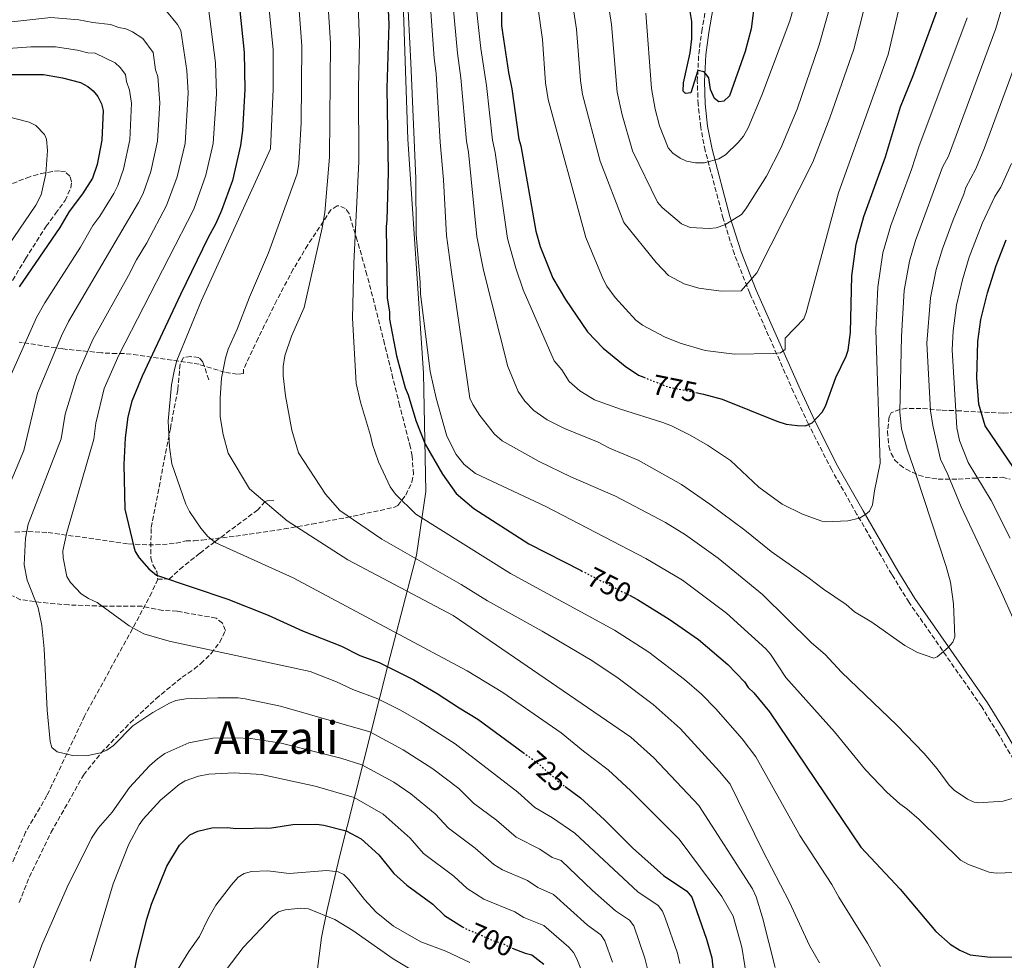
# Model space of a CAD drawing. Units: metres. Extents: x 651743 to 655205, y 4732414 to 4734802.
# Drawn here: x 652363 to 652713, y 4732646 to 4732980 of the extents above; entities that cross this region are included whole.
import ezdxf
from ezdxf.enums import TextEntityAlignment as Align

# ---------------------------------------------------------------- set-up
doc = ezdxf.new("R2010")
doc.units = ezdxf.units.M
doc.header["$MEASUREMENT"] = 0
doc.linetypes.add('DGN Style 3', pattern=[2.435891, 1.739922, -0.695969])
doc.linetypes.add('DGN Style 5', pattern=[1.217945, 0.521977, -0.695969])
for name, color, linetype, lineweight in [('Camino', 7, 'DGN Style 3', 0), ('Cota de curva de nivel directora', 7, 'Continuous', 0), ('Curva de nivel directora', 30, 'Continuous', 30), ('Curva de nivel directora no vista', 30, 'DGN Style 5', 30), ('Curva de nivel intermedia', 30, 'Continuous', 0), ('Límite de Concejo', 7, 'Continuous', 0), ('Margen derecho', 7, 'Continuous', 0), ('Senda', 7, 'DGN Style 3', 0), ('Texto de Área (paraje) menor', 7, 'Continuous', 0), ('Zona arbolada', 92, 'DGN Style 3', 0)]:
    doc.layers.add(name, color=color, linetype=linetype, lineweight=lineweight)
doc.styles.add('Style-Arial', font='arial.ttf')

msp = doc.modelspace()

# ---------------------------------------------------------------- linework, layer by layer
at = {"layer": 'Camino', "color": 7, "linetype": 'DGN Style 3', "lineweight": 0}
for points in [[(652754.42, 4732637.01, 745.48), (652750.78, 4732649.95, 748.36), (652748.87, 4732654.05, 749.04), (652743.59, 4732665.03, 751.74), (652730.28, 4732691.3, 756.4), (652720.82, 4732708.47, 759.61), (652710.43, 4732726.26, 762.73), (652704.6, 4732735.7, 763.78), (652678.82, 4732772.78, 766.09), (652672.67, 4732782.74, 767.95), (652660.32, 4732804.03, 770.44), (652651.34, 4732819.82, 772.74), (652643.05, 4732836.11, 774.93), (652637.81, 4732847.44, 776.81), (652622.21, 4732882.63, 784.97), (652616.78, 4732896.43, 787.74), (652612.82, 4732909.13, 790.57), (652606.43, 4732933.21, 796.02), (652604.81, 4732941.57, 797.61), (652603.9, 4732949.67, 798.8), (652603.62, 4732957.82, 799.69), (652604.12, 4732967.47, 800.37), (652605.2, 4732975.5, 800.6), (652606.75, 4732984.33, 800.41)], [(652453.23, 4732808.86, 735.94), (652451.19, 4732808.97, 735.59), (652450.17, 4732808.59, 734.9), (652447.52, 4732805.63, 733.51), (652432.26, 4732794.31, 729.69), (652426.93, 4732790.21, 727.95), (652420.96, 4732785.45, 726.56), (652416.15, 4732781.15, 725.17), (652412.03, 4732781, 724.78)]]:
    msp.add_polyline3d(points, dxfattribs=at)
at = {"layer": 'Curva de nivel directora', "color": 30, "linetype": 'Continuous', "lineweight": 30, "flags": 128}
for points, elevation in [([(652440.53, 4732988.64), (652442.71, 4732968.04), (652442.94, 4732954.87), (652442.16, 4732940.35), (652441.44, 4732934.99), (652438.54, 4732922.55), (652434.71, 4732911.93), (652432.69, 4732907.35), (652429.94, 4732902.38), (652420.11, 4732882.14), (652406.51, 4732853.17), (652402.77, 4732844.24), (652401.36, 4732838.65), (652400.4, 4732831.27), (652399.92, 4732821.78), (652400.35, 4732805.88), (652403.51, 4732792.57), (652404.05, 4732790.82), (652405.37, 4732788.66), (652408.8, 4732784.73), (652411.63, 4732782.48), (652436.92, 4732773.91), (652451.24, 4732768.27), (652463.36, 4732762.63), (652477.29, 4732757.21), (652483.81, 4732753.9), (652490.68, 4732751.42), (652502.99, 4732745.24), (652511.27, 4732740.45), (652519, 4732735.3), (652525.7, 4732731.28), (652541.79, 4732719.46)], 725), ([(652493.69, 4732985.58), (652494.02, 4732978.09), (652493.41, 4732955.41), (652493.88, 4732925.45), (652493.42, 4732908.68), (652493.1, 4732906.2), (652493.5, 4732880.99), (652494.31, 4732875.9), (652494.35, 4732873.4), (652496.75, 4732860.28), (652499.85, 4732849.03), (652500.98, 4732846.5), (652503.68, 4732837.43), (652506.98, 4732828.99), (652513.1, 4732818.27), (652517.95, 4732811.43), (652524.23, 4732806.07), (652543.74, 4732793.63), (652562.43, 4732784.05)], 750), ([(652624.07, 4732986.65), (652622.69, 4732976.42), (652620.63, 4732968.37), (652615.06, 4732952.62), (652613.07, 4732950.76), (652611.26, 4732950.55), (652609.7, 4732951.71), (652608.28, 4732954.87), (652607.66, 4732959.05), (652606.06, 4732961.2), (652603.8, 4732961.63), (652601.28, 4732953.76), (652599.47, 4732953.46), (652598.54, 4732954.35), (652598.67, 4732957.27), (652601.07, 4732967.9), (652601.71, 4732972.87), (652601.72, 4732979.04), (652600.89, 4732983.99)], 800), ([(652603.07, 4732847.28), (652605.87, 4732846.71), (652612.43, 4732844.99), (652631.86, 4732837.11), (652635.16, 4732836.07), (652639.18, 4732835.59), (652642.09, 4732835.45), (652644.35, 4732836.51), (652647.95, 4732840.29), (652649.08, 4732842.48), (652652.82, 4732852.68), (652656.43, 4732860.17), (652657.14, 4732862.3), (652657.97, 4732868.63), (652658.54, 4732888.73), (652660.01, 4732899.94), (652662.79, 4732909.76), (652670.39, 4732930.96), (652675.79, 4732948.77), (652680.16, 4732959.59), (652689.22, 4732984.3)], 775), ([(652534.03, 4732983.17), (652534.12, 4732977.63), (652534.46, 4732975.15), (652536.58, 4732960.91), (652537.76, 4732955.17), (652540.24, 4732937.29), (652540.99, 4732934.9), (652546.24, 4732904.59), (652547.78, 4732899.15), (652552.34, 4732887.93), (652556.83, 4732880.35), (652564.67, 4732868.81), (652570.15, 4732863.1), (652577.99, 4732856.64), (652582.77, 4732853.44), (652584.57, 4732852.73)], 775), ([(652359.17, 4732960.28), (652371.43, 4732960.27), (652378.19, 4732959.11), (652384.59, 4732957.39), (652387.17, 4732955.97), (652389.13, 4732954.43), (652390.77, 4732952.4), (652392, 4732949.86), (652392.59, 4732947.41), (652392.21, 4732936.92), (652390.45, 4732928.28), (652388.79, 4732923.39), (652385.24, 4732917.83), (652380.59, 4732911.57), (652377.23, 4732905.89), (652362.81, 4732884.89)], 700), ([(652727.78, 4732803.26), (652705.85, 4732835.51), (652703.54, 4732843.13), (652702.93, 4732852.41), (652703.22, 4732865.38), (652704.32, 4732873.29), (652706.71, 4732882.67), (652709.75, 4732892.42), (652713.27, 4732901.54)], 750), ([(652579.51, 4732775.29), (652582.32, 4732773.85), (652593.63, 4732766.82), (652604.05, 4732759.63), (652614.4, 4732750.68), (652620.32, 4732744.58), (652621.73, 4732742.52), (652623.67, 4732740.63), (652629.26, 4732733.97), (652661.72, 4732685.86), (652675.67, 4732670.95), (652688.35, 4732655.96), (652693.36, 4732651.45), (652696.87, 4732649.23), (652700.55, 4732647.62), (652707.74, 4732646.81), (652726.52, 4732646.86)], 750), ([(652556.72, 4732707.35), (652562.15, 4732703.38), (652570.62, 4732695.58), (652580.65, 4732685.65), (652591.56, 4732675.8), (652599.85, 4732670.29), (652601.71, 4732668.13), (652606.88, 4732653.25), (652608.8, 4732646.57), (652609.87, 4732636.44)], 725), ([(652403.05, 4732638.32), (652404.62, 4732646.24), (652408.16, 4732660.26), (652409.84, 4732665.62), (652415.25, 4732679.14), (652419.68, 4732686.59), (652423.42, 4732690.19), (652426.24, 4732691.53), (652431.25, 4732692.7), (652436.79, 4732692.79), (652439.71, 4732692.48), (652452.46, 4732692.68), (652460.02, 4732693.88), (652468.47, 4732694.03), (652471.02, 4732693.71), (652478.94, 4732691.72), (652484.22, 4732688.82), (652490.51, 4732683.1), (652495.84, 4732676.51), (652500.52, 4732672.33), (652509.65, 4732665.64), (652513.81, 4732661.61), (652520.21, 4732657.57)], 700), ([(652537.84, 4732649.98), (652542.45, 4732648.23), (652544.88, 4732647.62), (652549.07, 4732644.33)], 700)]:
    msp.add_lwpolyline(points, dxfattribs=dict(at, elevation=elevation))
at = {"layer": 'Curva de nivel directora no vista', "color": 30, "linetype": 'DGN Style 5', "lineweight": 30, "flags": 128}
for points, elevation in [([(652584.57, 4732852.73), (652593.41, 4732849.24), (652603.07, 4732847.28)], 775), ([(652562.43, 4732784.05), (652579.51, 4732775.29)], 750), ([(652541.79, 4732719.46), (652547.38, 4732715.35), (652554.59, 4732708.91), (652556.72, 4732707.35)], 725), ([(652520.21, 4732657.57), (652521.06, 4732657.04), (652531.81, 4732652.43), (652534.37, 4732651.74), (652536.95, 4732650.32), (652537.84, 4732649.98)], 700)]:
    msp.add_lwpolyline(points, dxfattribs=dict(at, elevation=elevation))
at = {"layer": 'Curva de nivel intermedia', "color": 30, "linetype": 'Continuous', "lineweight": 0, "flags": 128}
for points, elevation in [([(652545.25, 4732997.07), (652548.6, 4732972.64), (652549.72, 4732957.34), (652550.67, 4732951.41), (652563.98, 4732902.35), (652570.19, 4732887.58), (652571.54, 4732885.13), (652574.49, 4732881.04), (652581.8, 4732873.05), (652584.16, 4732871.2), (652592.02, 4732867.04), (652597.53, 4732864.85), (652606.46, 4732862.23), (652616.83, 4732860.94), (652630.67, 4732861.16), (652633.17, 4732861.39), (652634.87, 4732862.54), (652634.81, 4732866.62), (652641.4, 4732873.43), (652642.33, 4732875.75), (652653.79, 4732918.23), (652671.36, 4732967.34), (652675.86, 4732986.51)], 780), ([(652557.49, 4732997.2), (652560.77, 4732976.36), (652562.17, 4732958.09), (652562.82, 4732953.13), (652569.07, 4732929.51), (652577.56, 4732907.71), (652589.03, 4732893.43), (652593.36, 4732888.88), (652598.98, 4732885.95), (652604.21, 4732884.4), (652612.1, 4732883.27), (652619.25, 4732883.37), (652624.71, 4732889.83), (652644.6, 4732929.13), (652650.62, 4732944.87), (652659.18, 4732969.24), (652663.22, 4732985.08)], 785), ([(652570.64, 4732994.13), (652573.17, 4732977.94), (652575.15, 4732953.96), (652576.88, 4732945.9), (652580.56, 4732933.12), (652589.45, 4732914.9), (652591.14, 4732913.06), (652598.03, 4732907.17), (652601.11, 4732905.91), (652607.82, 4732905.58), (652610.31, 4732905.77), (652613.35, 4732906.83), (652619.26, 4732910.57), (652620.87, 4732912.48), (652628.24, 4732924.08), (652633.33, 4732934.11), (652639.03, 4732947.97), (652646.93, 4732970.8), (652651.11, 4732985.78)], 790), ([(652516.31, 4732990.94), (652518.47, 4732967.79), (652519.69, 4732959.11), (652521.63, 4732936.54), (652522.36, 4732932.63), (652525.28, 4732902.75), (652527.71, 4732890.8), (652536.28, 4732856.54), (652539.97, 4732847.64), (652542.34, 4732844.28), (652545.57, 4732840.91), (652550.34, 4732837.62), (652556.46, 4732834.57), (652568.44, 4732829.66), (652572.46, 4732827.54), (652582.58, 4732823.33), (652597.96, 4732814.68), (652608.05, 4732807.71), (652620.44, 4732798.44), (652629.89, 4732790.87), (652643.46, 4732781.32), (652648.45, 4732777.44), (652656.43, 4732772.06), (652659.39, 4732769.48), (652665.57, 4732765.79), (652677.31, 4732757.47), (652681.82, 4732755.03), (652687.64, 4732753.03), (652688.8, 4732753.49), (652692.65, 4732756.74), (652694.37, 4732758.64), (652695.1, 4732760.59), (652694.6, 4732772.26), (652693.5, 4732779.93), (652691.96, 4732785.49), (652681.49, 4732817.57), (652678.09, 4732827.14), (652676.13, 4732834.39), (652675.59, 4732840.43), (652676.08, 4732867.19), (652677.1, 4732883.52), (652678.99, 4732893.99), (652681.13, 4732901.26), (652690.7, 4732927.33), (652692.78, 4732931.3), (652709.61, 4732976.53), (652712.54, 4732986.67)], 765), ([(652524.33, 4732991.01), (652526.75, 4732969.52), (652528.75, 4732956.31), (652530.94, 4732936.91), (652531.89, 4732932.53), (652536.17, 4732901.99), (652539.16, 4732891.5), (652541.75, 4732883.8), (652552.8, 4732858.62), (652555.47, 4732855.31), (652558.16, 4732851.27), (652561.91, 4732847.87), (652567.16, 4732844.71), (652576.4, 4732841.37), (652591.35, 4732836.65), (652594.4, 4732835.46), (652601.03, 4732832.14), (652607.21, 4732828.6), (652615.42, 4732823.15), (652625.49, 4732813.67), (652633.78, 4732807.61), (652640.94, 4732804.09), (652647.89, 4732801.65), (652649.19, 4732801.44), (652657.07, 4732801.74), (652661.18, 4732802.73), (652663.36, 4732803.97), (652664.72, 4732805.19), (652665.83, 4732807.44), (652666.5, 4732812.36), (652668.5, 4732822.18), (652667.07, 4732869.58), (652667.69, 4732884.72), (652669.5, 4732896.96), (652672.33, 4732906.6), (652679.69, 4732926.54), (652682.28, 4732934.61), (652699.41, 4732980.41)], 770), ([(652500.63, 4732990.03), (652501.89, 4732964.34), (652503.66, 4732923.36), (652503.81, 4732903.38), (652505.2, 4732886.55), (652505.27, 4732882.38), (652508.78, 4732854.74), (652510.83, 4732845.3), (652514.69, 4732831.81), (652518.03, 4732825.3), (652520.84, 4732821.7), (652524.81, 4732818.57), (652549.78, 4732806.87), (652585.35, 4732788.36), (652598.3, 4732780.7), (652613.94, 4732769), (652627.99, 4732756.25), (652629.62, 4732754.36), (652635, 4732746.17), (652652.37, 4732726.77), (652663.36, 4732713.36), (652670.87, 4732705.43), (652675.52, 4732701.2), (652678.03, 4732699.49), (652682.4, 4732695.67), (652697.12, 4732681.29), (652699.92, 4732679.73), (652707.25, 4732676.94), (652709.74, 4732676.68), (652719.36, 4732677.01)], 755), ([(652508.56, 4732989.24), (652510.18, 4732966.07), (652510.88, 4732960.61), (652512.33, 4732936.16), (652513.54, 4732922.8), (652514.52, 4732903.06), (652516.27, 4732890.1), (652522.82, 4732845.32), (652523.87, 4732843.05), (652526.42, 4732839.11), (652531.63, 4732832.49), (652534.29, 4732830.2), (652547.42, 4732822.79), (652558.65, 4732817.37), (652574.61, 4732810.53), (652592.33, 4732801.21), (652599.43, 4732796.76), (652611.05, 4732788.44), (652626.71, 4732775.58), (652644.18, 4732758.37), (652648.97, 4732754.24), (652654.8, 4732747.97), (652674.42, 4732729.13), (652684.17, 4732719.09), (652688.78, 4732713.62), (652693.1, 4732707.86), (652694.87, 4732706.1), (652699.59, 4732702.87), (652701.93, 4732701.87), (652703.55, 4732701.62), (652712.28, 4732702.2), (652715.47, 4732703.12)], 760), ([(652430.04, 4732983.69), (652432.57, 4732964.4), (652432.87, 4732953.42), (652431.67, 4732935.79), (652429.07, 4732924.44), (652424.77, 4732912.4), (652398.16, 4732860.55), (652393.02, 4732848.7), (652390, 4732836.37), (652389.29, 4732830.76), (652379.77, 4732797.66), (652378.27, 4732791.08), (652378.39, 4732788.59), (652379.73, 4732781.92)], 720), ([(652451.23, 4732987.02), (652452.95, 4732969.05), (652453.03, 4732954.98), (652452.02, 4732933.89), (652427.61, 4732880), (652418.77, 4732858.72), (652417.95, 4732855.5), (652416.87, 4732850.09), (652415.77, 4732837.11), (652416.21, 4732827.93), (652417.03, 4732821.97), (652421.93, 4732807.62), (652423.28, 4732805.02), (652427.31, 4732799.11), (652429.84, 4732796.23), (652432.64, 4732793.95), (652460.1, 4732781.56), (652521.85, 4732748.46), (652534.55, 4732740.84), (652555.22, 4732726.52), (652563.22, 4732719.92), (652572.02, 4732713.34), (652580.07, 4732705.88), (652597.15, 4732688.71), (652612.35, 4732668.33), (652616.32, 4732661.33), (652619.39, 4732650.4), (652621.57, 4732637.15)], 730), ([(652472.47, 4732986.28), (652473.41, 4732971.35), (652472.99, 4732930.89), (652471.3, 4732911.24), (652470.44, 4732905.84), (652463.98, 4732877.53), (652459.55, 4732867.33), (652457.12, 4732860.37), (652456.52, 4732856.57), (652456.5, 4732853.29), (652457.42, 4732846.09), (652459.66, 4732833.96), (652461.97, 4732825.91), (652471.54, 4732811.2), (652476.66, 4732805.38), (652491.62, 4732795.27), (652519.79, 4732779.11), (652529.16, 4732773.37), (652548.54, 4732762.53), (652566.12, 4732752.09), (652575.51, 4732745.88), (652587.97, 4732736.52), (652597.52, 4732728), (652611.49, 4732712.78), (652615.3, 4732708.23), (652626.76, 4732684.8), (652636.31, 4732666.38), (652643.41, 4732650.97), (652647.01, 4732644.83)], 740), ([(652483.22, 4732984.7), (652483.65, 4732972.22), (652483.32, 4732955.3), (652483.44, 4732929.4), (652481.67, 4732893.29), (652481.18, 4732873.68), (652482.5, 4732850.52), (652483.99, 4732843.92), (652487.54, 4732832.1), (652488.25, 4732828.83), (652490.39, 4732822.74), (652494.54, 4732813.77), (652496.47, 4732811.25), (652503.66, 4732804.16), (652537.25, 4732782.99), (652574.22, 4732762.97), (652586.43, 4732755.1), (652599.08, 4732745.44), (652605.05, 4732740.2), (652610.18, 4732735.01), (652619.54, 4732724.31), (652624.38, 4732717.99), (652640.06, 4732690.04), (652651.35, 4732672.66), (652653.86, 4732668.07), (652664.07, 4732651.81), (652668.7, 4732643.48)], 745), ([(652585.35, 4732982.01), (652587.39, 4732955.23), (652588.68, 4732947.97), (652590.23, 4732942.02), (652593.27, 4732934.2), (652594.88, 4732932.29), (652597.56, 4732930.48), (652599.82, 4732929.41), (652602.96, 4732928.82), (652606.18, 4732928.87), (652611.22, 4732930.28), (652613.59, 4732931.77), (652618.11, 4732936.14), (652619.97, 4732938.35), (652621.72, 4732941.36), (652626.57, 4732952.89), (652636.48, 4732979.35), (652638.13, 4732985.07)], 795), ([(652344.15, 4732977.21), (652374, 4732980.52), (652384.05, 4732979.65), (652388.96, 4732978.69), (652395.19, 4732977.98), (652398.21, 4732976.88), (652400.69, 4732976.51), (652403.04, 4732975.4), (652406.71, 4732972.98), (652410.41, 4732968.04), (652411.2, 4732961.92), (652412.02, 4732959.56), (652412.71, 4732950.16), (652411.96, 4732936.6), (652409.56, 4732925.8), (652406.8, 4732917.98), (652405.18, 4732914.76), (652380.34, 4732872.52), (652377.78, 4732867.48), (652369.31, 4732847.11), (652364.5, 4732826.68), (652345.41, 4732781.33)], 710), ([(652415.1, 4732982.72), (652419.08, 4732978), (652420.22, 4732975.87), (652422.37, 4732961.7), (652422.77, 4732953.79), (652421.75, 4732935.76), (652418.96, 4732923.92), (652415.13, 4732913.77), (652408.13, 4732900.46), (652404.45, 4732894.4), (652401.68, 4732888.92), (652388.97, 4732866.12), (652383.26, 4732853.16), (652379.13, 4732839.59), (652377.75, 4732830.82), (652366, 4732800.6), (652365.1, 4732795.64), (652364.63, 4732786.15), (652365.68, 4732780.66), (652369.55, 4732770.87), (652370.89, 4732764.54), (652371.67, 4732756.24), (652372.75, 4732734.54), (652373.86, 4732723.34), (652374.43, 4732721.31), (652376.33, 4732719.69)], 715), ([(652462.27, 4732982.94), (652463.17, 4732970.48), (652462.9, 4732943.1), (652462.15, 4732928.69), (652461.49, 4732924.92), (652451.38, 4732896.91), (652444.56, 4732881.14), (652440.23, 4732869.77), (652436.99, 4732862.65), (652436.02, 4732859.5), (652434.68, 4732852.41), (652434.14, 4732845.26), (652434.17, 4732838.7), (652435.22, 4732832.38), (652437, 4732825.77), (652444.64, 4732813.07), (652458.02, 4732801.77), (652479.52, 4732787.84), (652516.93, 4732768.11), (652580, 4732724.94), (652588.18, 4732717.53), (652604.16, 4732700.65), (652623.23, 4732671.08), (652624.51, 4732668.26), (652626.74, 4732660.86), (652631.26, 4732643.15)], 735), ([(652341.43, 4732968.18), (652366.96, 4732970.07), (652375.68, 4732970.03), (652383.55, 4732968.84), (652387.24, 4732967.97), (652389.75, 4732967.77), (652396.89, 4732964.42), (652398.71, 4732962.72), (652400.59, 4732960.22), (652400.91, 4732957.74), (652402.02, 4732954.63), (652402.64, 4732950.04), (652402.11, 4732937.01), (652399.9, 4732926.66), (652397.81, 4732920.77), (652396.41, 4732917.97), (652391.46, 4732909.99), (652388.93, 4732906.58), (652384.55, 4732898.98), (652371.95, 4732879.2), (652368.96, 4732873.92), (652359.48, 4732852.61)], 705), ([(652716.24, 4732766.02), (652711.18, 4732777.39), (652697.28, 4732806.76), (652692.58, 4732818.18), (652689.99, 4732823.67), (652687.24, 4732835.59), (652686.46, 4732840.83), (652685.09, 4732864.8), (652686.38, 4732880.92), (652688.48, 4732891.01), (652690.67, 4732898.31), (652694.43, 4732908.59), (652698.28, 4732917.69), (652698.94, 4732920.11), (652702.52, 4732926.69), (652705.58, 4732934.21), (652719.8, 4732972.64)], 760), ([(652349.17, 4732885.26), (652368.68, 4732913.89), (652370.6, 4732917.56), (652372.29, 4732924.92), (652372.92, 4732933.28), (652372.52, 4732937.23), (652371.84, 4732938.91), (652368.78, 4732942.11), (652366.3, 4732943.36), (652358.54, 4732945.28)], 695), ([(652714.76, 4732795.56), (652707.96, 4732808.92), (652699.81, 4732822.45), (652696.75, 4732830.24), (652695.81, 4732834.74), (652694.09, 4732862.41), (652694.42, 4732869.19), (652695.66, 4732878.32), (652697.77, 4732887.31), (652700.21, 4732895.37), (652704.83, 4732907.37), (652709.24, 4732916.86), (652711.42, 4732920.26), (652715.16, 4732928.63)], 755), ([(652379.73, 4732781.92), (652381.05, 4732779.8), (652384.79, 4732775.88), (652387.44, 4732774.18), (652390.52, 4732772.77), (652401.88, 4732764.5), (652407.08, 4732761.56), (652416.1, 4732759.04), (652466.1, 4732748.24), (652475.53, 4732744.57), (652481.25, 4732741.86), (652490.12, 4732738.58), (652498.18, 4732734.54), (652505.24, 4732730.46), (652517.58, 4732722.59), (652539.83, 4732705.41), (652545.96, 4732699.91), (652552.16, 4732696.3), (652560.17, 4732690.87), (652582.45, 4732669.95), (652589.69, 4732665.1), (652591.26, 4732663.18), (652592.19, 4732660.76), (652596.55, 4732648.2), (652597.39, 4732644.61)], 720), ([(652376.33, 4732719.69), (652381.76, 4732718.37), (652386.72, 4732718.3), (652391.66, 4732719.4), (652393.99, 4732720.3), (652396.26, 4732721.97), (652403.21, 4732728.9), (652410.23, 4732733.69), (652416.15, 4732736.99), (652418.46, 4732737.97), (652421.96, 4732738.52), (652433.32, 4732738.88), (652440.6, 4732738.85), (652443.09, 4732738.57), (652455.66, 4732735.89), (652487.32, 4732726.87), (652499.21, 4732720.48), (652509.71, 4732713.73), (652518.88, 4732706.68), (652524.09, 4732701.48), (652532.29, 4732695.47), (652539.29, 4732689.36), (652547.71, 4732685.16), (652552.07, 4732682.16), (652555.24, 4732681.08), (652566.41, 4732670.46), (652574.56, 4732663.21), (652579.54, 4732659.91), (652581.05, 4732657.96), (652585, 4732646.45), (652585.98, 4732642.66)], 715), ([(652362.64, 4732626.25), (652366.11, 4732638.25), (652370.84, 4732651.01), (652379.88, 4732671.62), (652388.44, 4732689.04), (652390.86, 4732692.58), (652395.87, 4732698.35), (652401.98, 4732707.09), (652409.07, 4732714.72), (652411.91, 4732717.27), (652414.55, 4732719.1), (652423.02, 4732722.87), (652431.6, 4732724.61), (652439.75, 4732724.71), (652445.02, 4732724.41), (652455.82, 4732722.78), (652477.08, 4732717.45)], 710), ([(652477.08, 4732717.45), (652484.53, 4732715.15), (652495.87, 4732708.92), (652501.92, 4732704.79), (652510.49, 4732697.75), (652515.24, 4732692.55), (652524.74, 4732685.52), (652531.39, 4732679.73), (652534.47, 4732677.79), (652543.27, 4732674.02), (652547.03, 4732671.54), (652552.54, 4732669.11), (652564.67, 4732658.18), (652569.38, 4732654.71), (652570.77, 4732652.61), (652573.47, 4732645.01)], 710), ([(652387.97, 4732645.41), (652396.18, 4732672.86), (652401.78, 4732686.94), (652405.39, 4732693.78), (652406.81, 4732695.83), (652413.05, 4732702.58), (652419.66, 4732708.15), (652421.8, 4732709.42), (652426.53, 4732711.1), (652430.17, 4732711.74), (652439.15, 4732712.21), (652448.9, 4732711.64), (652467.91, 4732707.57), (652481.73, 4732703.44), (652492.03, 4732697.6), (652501.63, 4732689.11), (652506.43, 4732683.65), (652517.2, 4732675.58), (652521.85, 4732671.14), (652527.77, 4732667.41), (652538.82, 4732662.88), (652541.99, 4732660.93), (652549.07, 4732658.09), (652557.98, 4732650.35), (652559.61, 4732648.44), (652560.86, 4732646.26), (652562.25, 4732642.68)], 705), ([(652415.53, 4732636.47), (652423, 4732648.78), (652426.82, 4732654.1), (652429.76, 4732660.34), (652432.67, 4732665.24), (652438.15, 4732672.47), (652440.6, 4732675.24), (652442.74, 4732676.53), (652445.33, 4732677.21), (652451.06, 4732677.45), (652458.67, 4732676.53), (652472.06, 4732677.57), (652476.09, 4732677.09), (652478.04, 4732676.14), (652479.88, 4732674.43), (652485.47, 4732667.22), (652489.55, 4732662.81), (652495.68, 4732657.77), (652505.42, 4732652.25), (652514.32, 4732648.96), (652522.88, 4732644.94)], 695), ([(652436.36, 4732642.32), (652442.39, 4732650.24), (652452.85, 4732661.4), (652454.86, 4732662.89), (652457.25, 4732663.65), (652462.73, 4732664.18), (652465.49, 4732664), (652474.87, 4732660.16), (652481.31, 4732656.31), (652495.64, 4732646.24), (652503.85, 4732641.27)], 690)]:
    msp.add_lwpolyline(points, dxfattribs=dict(at, elevation=elevation))
at = {"layer": 'Límite de Concejo', "color": 7, "linetype": 'Continuous', "lineweight": 0}
msp.add_polyline3d([(652498.93, 4732992.96, 754.17), (652500.85, 4732937.22, 753.75), (652506.38, 4732854.13, 753.78), (652507.19, 4732812.21, 747.46), (652503.95, 4732789.51, 740.42), (652493.76, 4732750.36, 725.19), (652476.44, 4732681.94, 696.63), (652472.09, 4732663.14, 690.57), (652470.16, 4732653.82, 688.5), (652468.46, 4732640.81, 685.94), (652466.52, 4732612.17, 681.3), (652465.26, 4732586.47, 679.27), (652465.46, 4732548.73, 674.92), (652467.72, 4732509.52, 671.46), (652469.76, 4732483.91, 669.67), (652475.44, 4732455.46, 667.21), (652480.93, 4732428.34, 665.03)], dxfattribs=at)
at = {"layer": 'Margen derecho', "color": 7, "linetype": 'Continuous', "lineweight": 0}
msp.add_polyline3d([(652609.23, 4732984.03, 800.41), (652607.67, 4732975.12, 800.6), (652606.61, 4732967.24, 800.37), (652606.12, 4732957.8, 799.69), (652606.4, 4732949.85, 798.8), (652607.28, 4732941.95, 797.61), (652608.87, 4732933.77, 796.02), (652615.22, 4732909.83, 790.57), (652619.14, 4732897.26, 787.74), (652624.51, 4732883.6, 784.97), (652640.09, 4732848.47, 776.81), (652645.3, 4732837.2, 774.93), (652653.54, 4732821, 772.74), (652662.5, 4732805.28, 770.44), (652674.82, 4732784.02, 767.95), (652680.92, 4732774.15, 766.09), (652706.69, 4732737.07, 763.78), (652712.57, 4732727.55, 762.73), (652723, 4732709.7, 759.61), (652732.49, 4732692.47, 756.4), (652745.84, 4732666.13, 751.74), (652751.13, 4732655.12, 749.04), (652753.13, 4732650.82, 748.36), (652756.84, 4732637.63, 745.48)], dxfattribs=at)
at = {"layer": 'Senda', "color": 7, "linetype": 'DGN Style 3', "lineweight": 0}
for points in [[(652430.1, 4732851.86, 733.76), (652428.03, 4732858.16, 732.37), (652426.57, 4732859.78, 731.07), (652423.76, 4732860.07, 731.01), (652421.09, 4732859.66, 730.64), (652419.94, 4732857.38, 730.38), (652419.11, 4732848.23, 730.61), (652416.52, 4732834.59, 730.47), (652409.64, 4732799, 726.95), (652409.56, 4732788.56, 726.12), (652410.32, 4732786.12, 725.8), (652411.64, 4732783.74, 725.38), (652412.03, 4732781, 724.78)], [(652412.03, 4732781, 724.78), (652409.92, 4732776.32, 723.6), (652405.37, 4732767.75, 721.01), (652403.01, 4732763.44, 720.01), (652386.05, 4732732.41, 715.86), (652372.67, 4732704.16, 714.31), (652365.1, 4732691.2, 714.32), (652359.78, 4732678.94, 713.68)]]:
    msp.add_polyline3d(points, dxfattribs=at)
at = {"layer": 'Zona arbolada', "color": 92, "linetype": 'DGN Style 3', "lineweight": 0}
for points in [[(652351.76, 4732872.48, 696.79), (652365.04, 4732894.83, 697.83), (652372.4, 4732906.35, 697.92), (652375.75, 4732910.83, 698.56), (652379.09, 4732915.49, 699.68), (652381.18, 4732920.04, 700.76), (652381.38, 4732922.18, 701.1), (652380.81, 4732924.19, 701.24), (652379.25, 4732925.63, 700.64), (652377.13, 4732926.03, 699.35), (652374.61, 4732925.83, 697.8), (652371.96, 4732925.3, 696.43), (652369.41, 4732924.72, 695.68), (652366.58, 4732923.96, 695.68), (652360.31, 4732921.49, 694.53)], [(652351.76, 4732872.48, 696.79), (652365.04, 4732894.83, 697.83), (652372.4, 4732906.35, 697.92), (652375.75, 4732910.83, 698.56), (652379.09, 4732915.49, 699.68), (652381.18, 4732920.04, 700.76), (652381.38, 4732922.18, 701.1), (652380.81, 4732924.19, 701.24), (652379.25, 4732925.63, 700.64), (652377.13, 4732926.03, 699.35), (652374.61, 4732925.83, 697.8), (652371.96, 4732925.3, 696.43), (652369.41, 4732924.72, 695.68), (652366.58, 4732923.96, 695.68), (652360.31, 4732921.49, 694.53)], [(652361.31, 4732797.77, 710.98), (652366.01, 4732797.96, 712.11), (652373.07, 4732797.62, 714.46), (652401.59, 4732793.58, 726.76), (652408.81, 4732793.17, 729.23), (652413.65, 4732793.31, 730.45), (652418.5, 4732793.85, 731.26), (652422.05, 4732794.62, 731.26), (652424.89, 4732794.67, 730.14), (652427.7, 4732794.93, 729.85), (652439.7, 4732796.31, 729.5), (652447.03, 4732797.32, 729.92), (652456.89, 4732798.85, 731.16), (652466.78, 4732800.57, 733.1), (652479.06, 4732802.92, 736.4), (652495.87, 4732806.49, 742.37), (652497.28, 4732807.23, 743.49), (652500.08, 4732810.91, 744.17), (652502.26, 4732815.53, 744.55), (652502.83, 4732818.34, 744.6), (652502.36, 4732824.76, 744.6), (652501.79, 4732827.83, 744.7), (652501.18, 4732830.06, 745.71), (652497.92, 4732842.72, 746.94), (652495.55, 4732852.32, 747.43), (652492.57, 4732864.51, 747.55), (652489.51, 4732876.82, 747.16), (652486.3, 4732889.12, 746.27), (652482.88, 4732901.29, 744.91), (652479.94, 4732910.85, 743.49), (652478.59, 4732912.66, 742.89), (652476.34, 4732913.64, 742.37), (652475.72, 4732913.58, 742.37), (652473.52, 4732912.17, 742.37), (652465.27, 4732899.7, 742.37), (652460.15, 4732891.09, 741.97), (652454.26, 4732880.06, 740.82), (652447.69, 4732866.62, 739.1), (652442.41, 4732855.44, 737.93), (652442.43, 4732854.02, 737.93), (652440.29, 4732853.77, 737.2), (652435.77, 4732854.53, 735.38), (652426.72, 4732857.32, 731.26), (652402.59, 4732860.93, 720.01), (652400.01, 4732861.19, 718.93), (652397.49, 4732861.12, 719.03), (652392.04, 4732861.4, 717.21), (652378.26, 4732862.79, 711.62), (652362.76, 4732865.23, 703.88)], [(652361.31, 4732797.77, 710.98), (652366.01, 4732797.96, 712.11), (652373.07, 4732797.62, 714.46), (652401.59, 4732793.58, 726.76), (652408.81, 4732793.17, 729.23), (652413.65, 4732793.31, 730.45), (652418.5, 4732793.85, 731.26), (652422.05, 4732794.62, 731.26), (652424.89, 4732794.67, 730.14), (652427.7, 4732794.93, 729.85), (652439.7, 4732796.31, 729.5), (652447.03, 4732797.32, 729.92), (652456.89, 4732798.85, 731.16), (652466.78, 4732800.57, 733.1), (652479.06, 4732802.92, 736.4), (652495.87, 4732806.49, 742.37), (652497.28, 4732807.23, 743.49), (652500.08, 4732810.91, 744.17), (652502.26, 4732815.53, 744.55), (652502.83, 4732818.34, 744.6), (652502.36, 4732824.76, 744.6), (652501.79, 4732827.83, 744.7), (652501.18, 4732830.06, 745.71), (652497.92, 4732842.72, 746.94), (652495.55, 4732852.32, 747.43), (652492.57, 4732864.51, 747.55), (652489.51, 4732876.82, 747.16), (652486.3, 4732889.12, 746.27), (652482.88, 4732901.29, 744.91), (652479.94, 4732910.85, 743.49), (652478.59, 4732912.66, 742.89), (652476.34, 4732913.64, 742.37), (652475.72, 4732913.58, 742.37), (652473.52, 4732912.17, 742.37), (652465.27, 4732899.7, 742.37), (652460.15, 4732891.09, 741.97), (652454.26, 4732880.06, 740.82), (652447.69, 4732866.62, 739.1), (652442.41, 4732855.44, 737.93), (652442.43, 4732854.02, 737.93), (652440.29, 4732853.77, 737.2)], [(652440.29, 4732853.77, 737.2), (652435.77, 4732854.53, 735.38), (652426.72, 4732857.32, 731.26), (652402.59, 4732860.93, 720.01), (652400.01, 4732861.19, 718.93), (652397.49, 4732861.12, 719.03), (652392.04, 4732861.4, 717.21), (652378.26, 4732862.79, 711.62), (652362.76, 4732865.23, 703.88)], [(652721.37, 4732840.42, 743.67), (652712.19, 4732840.01, 748.61), (652697.16, 4732840.77, 757.82), (652690.18, 4732841.05, 761.76), (652683.05, 4732841.65, 764.56), (652678, 4732841.7, 765.71), (652675.53, 4732841.29, 766.04), (652672.4, 4732840.05, 766.21), (652671.71, 4732838.62, 766.21), (652671.18, 4732833.53, 766.21), (652671.61, 4732828.21, 766.21), (652672.4, 4732825.71, 766.21), (652673.7, 4732823.46, 766.21), (652675.55, 4732821.6, 766.21), (652677.77, 4732820.06, 766.05), (652682.27, 4732817.92, 764.94), (652684.55, 4732817.25, 764.07), (652689.17, 4732816.53, 761.95), (652696.26, 4732816.52, 758.5), (652701.09, 4732816.85, 756.56), (652706, 4732817.12, 755.33), (652711.91, 4732817.2, 755.09), (652714.77, 4732816.54, 755.09)], [(652721.37, 4732840.42, 743.67), (652712.19, 4732840.01, 748.61), (652697.16, 4732840.77, 757.82), (652690.18, 4732841.05, 761.76), (652683.05, 4732841.65, 764.56), (652678, 4732841.7, 765.71), (652675.53, 4732841.29, 766.04), (652672.4, 4732840.05, 766.21), (652671.71, 4732838.62, 766.21), (652671.18, 4732833.53, 766.21), (652671.61, 4732828.21, 766.21), (652672.4, 4732825.71, 766.21), (652673.7, 4732823.46, 766.21), (652675.55, 4732821.6, 766.21), (652677.77, 4732820.06, 766.05), (652682.27, 4732817.92, 764.94), (652684.55, 4732817.25, 764.07), (652689.17, 4732816.53, 761.95), (652696.26, 4732816.52, 758.5), (652701.09, 4732816.85, 756.56), (652706, 4732817.12, 755.33), (652711.91, 4732817.2, 755.09), (652714.77, 4732816.54, 755.09)], [(652362.82, 4732666.21, 713.47), (652366.43, 4732675.29, 713.47), (652374.16, 4732691.15, 713.47), (652385.67, 4732711.48, 713.47), (652391.95, 4732719.41, 713.47), (652402.21, 4732730.03, 713.63), (652411.39, 4732738.59, 714.01), (652420.7, 4732746.21, 714.58), (652422.81, 4732747.66, 715.69), (652424.92, 4732749.12, 715.69), (652427.3, 4732751.04, 716.2), (652430.99, 4732754.67, 717.39), (652434.02, 4732758.65, 718.52), (652436.08, 4732762.82, 719.03), (652435.01, 4732765.4, 719.03), (652432.75, 4732767.18, 719.03), (652418.89, 4732769.66, 719.03), (652413.79, 4732769.93, 719.03), (652406.4, 4732771.41, 719.03), (652392.81, 4732771.44, 718.88), (652380.42, 4732771.87, 717.53), (652373.05, 4732772.49, 716.07), (652363.32, 4732773.74, 713.47), (652360.45, 4732775.12, 712.35)], [(652362.82, 4732666.21, 713.47), (652366.43, 4732675.29, 713.47), (652374.16, 4732691.15, 713.47), (652385.67, 4732711.48, 713.47), (652391.95, 4732719.41, 713.47), (652402.21, 4732730.03, 713.63), (652411.39, 4732738.59, 714.01), (652420.7, 4732746.21, 714.58), (652422.81, 4732747.66, 715.69), (652424.92, 4732749.12, 715.69), (652427.3, 4732751.04, 716.2), (652430.99, 4732754.67, 717.39), (652434.02, 4732758.65, 718.52), (652436.08, 4732762.82, 719.03), (652435.01, 4732765.4, 719.03), (652432.75, 4732767.18, 719.03), (652418.89, 4732769.66, 719.03), (652413.79, 4732769.93, 719.03), (652406.4, 4732771.41, 719.03), (652392.81, 4732771.44, 718.88), (652380.42, 4732771.87, 717.53), (652373.05, 4732772.49, 716.07), (652363.32, 4732773.74, 713.47), (652360.45, 4732775.12, 712.35)]]:
    msp.add_polyline3d(points, dxfattribs=at)

# ---------------------------------------------------------------- texts
at = {"layer": 'Cota de curva de nivel directora', "color": 7, "linetype": 'Continuous', "lineweight": 0, "style": 'Style-Arial'}
for s, rotation, p in [('775', 348.5222, (652595.64, 4732848.78, 775)), ('750', 332.8558, (652572.37, 4732778.96, 750)), ('725', 318.2287, (652550.26, 4732712.78, 725)), ('700', 336.7885, (652530.53, 4732652.98, 700))]:
    msp.add_text(s, height=7, rotation=rotation, dxfattribs=at).set_placement(p, align=Align.MIDDLE_CENTER)
at = {"layer": 'Texto de Área (paraje) menor', "color": 7, "linetype": 'Continuous', "lineweight": 0, "style": 'Style-Arial'}
msp.add_text('Anzali', height=11.5, dxfattribs=at).set_placement((652454.12, 4732724.75, 710.08), align=Align.MIDDLE_CENTER)

doc.saveas('drawing.dxf')
